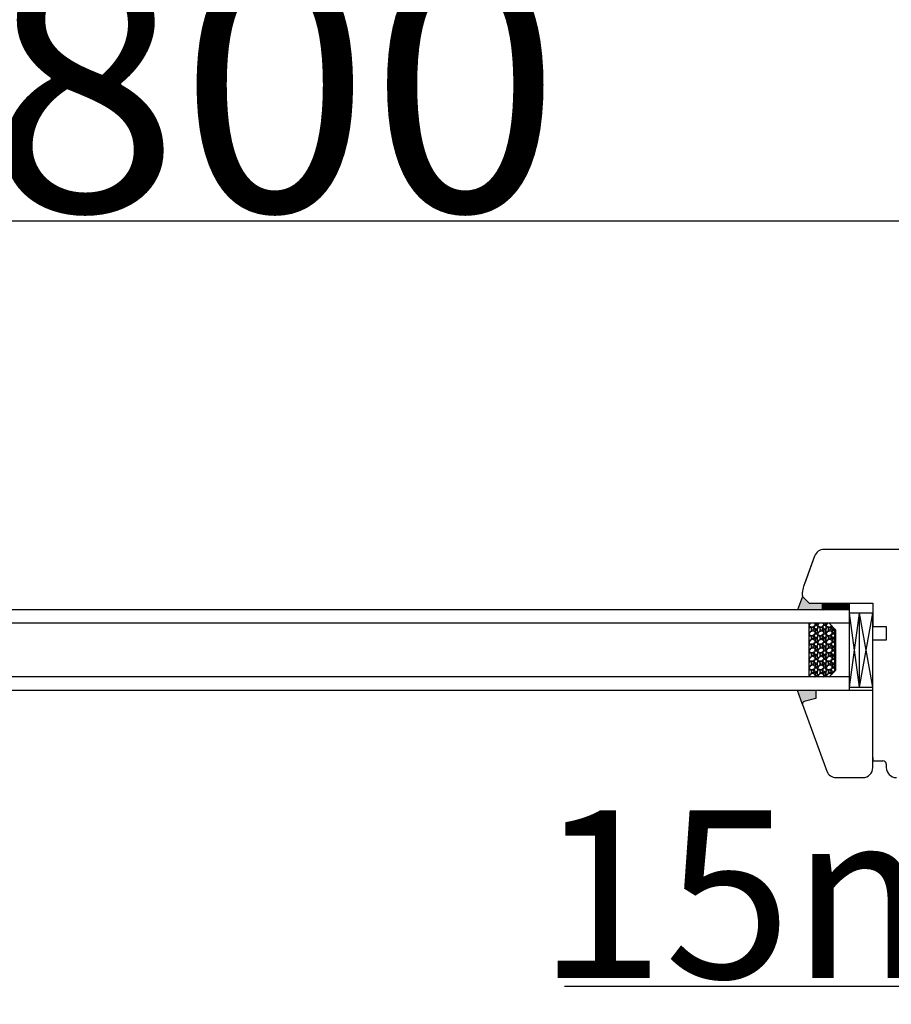
# Model space of a CAD drawing. Units: millimetres. Extents: x 24693 to 162074, y 662 to 22062.
# Drawn here: x 34886 to 35146, y 14029 to 14323 of the extents above; entities that cross this region are included whole.
import ezdxf

# ---------------------------------------------------------------- set-up
doc = ezdxf.new("R2010")
doc.units = ezdxf.units.MM
for name, color, linetype in [('1', 7, 'Continuous'), ('listwa', 5, 'Continuous'), ('P', 7, 'Continuous'), ('skrzydło', 1, 'Continuous')]:
    doc.layers.add(name, color=color, linetype=linetype)
doc.styles.get("Standard").update_dxf_attribs({"font": 'arial.ttf'})
doc.dimstyles.new('główny', dxfattribs={"dimtxt": 10, "dimasz": 3, "dimexe": 1, "dimexo": 5, "dimgap": 2, "dimtad": 1, "dimdec": 1, "dimrnd": 0.05, "dimdsep": 46, "dimtxsty": 'Standard', "dimcen": 1.5, "dimclrd": 5, "dimclre": 5, "dimclrt": 1, "dimadec": 1, "dimazin": 2, "dimtfac": 1, "dimtdec": 1, "dimtofl": 0, "dimtmove": 0, "dimatfit": 3, "dimfxl": 1, "dimtolj": 1, "dimtzin": 0, "dimarcsym": 0})

# ---------------------------------------------------------------- blocks, each defined once
blk = doc.blocks.new('*D113')
at = {"layer": 'Defpoints', "color": 0, "transparency": 16777216}
for p in [(35237.16, 14263.03), (34437.16, 14181.54), (35237.16, 14176.39)]:
    blk.add_point(p, dxfattribs=at)
at = {"layer": 'P', "color": 5, "lineweight": -2, "transparency": 16777216}
for p, q in [((34437.16, 14186.54), (34437.16, 14264.03)), ((35237.16, 14181.39), (35237.16, 14264.03))]:
    blk.add_line(p, q, dxfattribs=at)
at = {"layer": 'P', "color": 5, "linetype": 'Continuous', "lineweight": -2, "transparency": 16777216}
blk.add_line((34440.16, 14263.03), (35234.16, 14263.03), dxfattribs=at)
at = {"layer": 'P', "color": 5, "transparency": 16777216}
for points in [[(34440.16, 14263.53), (34440.16, 14262.53), (34437.16, 14263.03)], [(35234.16, 14263.53), (35234.16, 14262.53), (35237.16, 14263.03)]]:
    blk.add_solid(points, dxfattribs=at)
at = {"layer": 'P', "color": 1, "transparency": 16777216, "insert": (34837.16, 14303.32), "char_height": 75, "attachment_point": 5}
blk.add_mtext('\\A1;W2 = 800', dxfattribs=at)
blk = doc.blocks.new('*D114')
at = {"layer": 'Defpoints', "color": 0, "transparency": 16777216}
for p in [(35237.16, 14398.55), (33637.16, 14180.04), (35237.16, 14177.54)]:
    blk.add_point(p, dxfattribs=at)
at = {"layer": 'P', "color": 5, "lineweight": -2, "transparency": 16777216}
for p, q in [((33637.16, 14185.04), (33637.16, 14399.55)), ((35237.16, 14182.54), (35237.16, 14399.55))]:
    blk.add_line(p, q, dxfattribs=at)
at = {"layer": 'P', "color": 5, "linetype": 'Continuous', "lineweight": -2, "transparency": 16777216}
blk.add_line((33640.16, 14398.55), (35234.16, 14398.55), dxfattribs=at)
at = {"layer": 'P', "color": 5, "transparency": 16777216}
for points in [[(33640.16, 14399.05), (33640.16, 14398.05), (33637.16, 14398.55)], [(35234.16, 14399.05), (35234.16, 14398.05), (35237.16, 14398.55)]]:
    blk.add_solid(points, dxfattribs=at)
at = {"layer": 'P', "color": 1, "transparency": 16777216, "insert": (34437.16, 14438.84), "char_height": 75, "attachment_point": 5}
blk.add_mtext('\\A1;W = 1600', dxfattribs=at)
blk = doc.blocks.new('*D109')
at = {"layer": 'Defpoints', "color": 0, "transparency": 16777216}
for p in [(33622.16, 14527.77), (33622.16, 14214.62), (35252.16, 14214.62)]:
    blk.add_point(p, dxfattribs=at)
at = {"layer": 'P', "color": 5, "lineweight": -2, "transparency": 16777216}
for p, q in [((33622.16, 14219.62), (33622.16, 14528.77)), ((35252.16, 14219.62), (35252.16, 14528.77))]:
    blk.add_line(p, q, dxfattribs=at)
at = {"layer": 'P', "color": 5, "linetype": 'Continuous', "lineweight": -2, "transparency": 16777216}
blk.add_line((35249.16, 14527.77), (33625.16, 14527.77), dxfattribs=at)
at = {"layer": 'P', "color": 5, "transparency": 16777216}
for points in [[(33625.16, 14528.27), (33625.16, 14527.27), (33622.16, 14527.77)], [(35249.16, 14528.27), (35249.16, 14527.27), (35252.16, 14527.77)]]:
    blk.add_solid(points, dxfattribs=at)
at = {"layer": 'P', "color": 1, "transparency": 16777216, "insert": (34437.16, 14567.27), "char_height": 75, "attachment_point": 5}
blk.add_mtext('\\A1;Wm', dxfattribs=at)
blk = doc.blocks.new('*D143')
at = {"layer": 'Defpoints', "color": 0, "transparency": 16777216}
for p in [(35237.16, 14113.54), (35252.16, 14087.46), (35252.16, 14034.74)]:
    blk.add_point(p, dxfattribs=at)
at = {"layer": 'P', "color": 5, "lineweight": -2, "transparency": 16777216}
for p, q in [((35237.16, 14108.54), (35237.16, 14033.74)), ((35252.16, 14082.46), (35252.16, 14033.74))]:
    blk.add_line(p, q, dxfattribs=at)
at = {"layer": 'P', "color": 5, "linetype": 'Continuous', "lineweight": -2, "transparency": 16777216}
for p, q in [((35237.16, 14034.74), (35048.2, 14034.74)), ((35249.16, 14034.74), (35240.16, 14034.74))]:
    blk.add_line(p, q, dxfattribs=at)
at = {"layer": 'P', "color": 5, "transparency": 16777216}
for points in [[(35240.16, 14035.24), (35240.16, 14034.24), (35237.16, 14034.74)], [(35249.16, 14035.24), (35249.16, 14034.24), (35252.16, 14034.74)]]:
    blk.add_solid(points, dxfattribs=at)
at = {"layer": 'P', "color": 1, "transparency": 16777216, "insert": (35141.18, 14062.27), "char_height": 50, "attachment_point": 5}
blk.add_mtext('\\A1;15mm', dxfattribs=at)

msp = doc.modelspace()

# ---------------------------------------------------------------- hatches: boundary and pattern name
at = {"layer": '1'}
h = msp.add_hatch(color=7, dxfattribs=at)
h.dxf.hatch_style = 1
h.paths.add_polyline_path([(35125.16, 14147.04), (35125.16, 14149.04), (35121.16, 14149.04), (35119.16, 14151.04), (35117.7, 14147.04)])
h.paths.add_polyline_path([(35123.16, 14120.65), (35123.16, 14123.04), (35117.66, 14123.04), (35119.2, 14118.8, -0.087489), (35119.16, 14119.04, -0.339454), (35119.68, 14119.71)])

# ---------------------------------------------------------------- linework, layer by layer
at = {"layer": '1', "color": 7}
for p, q in [((35119.16, 14151.04), (35117.7, 14147.04)), ((35125.16, 14147.04), (35125.16, 14149.04)), ((35125.16, 14147.04), (35125.16, 14149.04)), ((35133.16, 14147.04), (34488.19, 14147.04)), ((35133.16, 14123.04), (35133.16, 14147.04)), ((35140.16, 14146.04), (35133.16, 14146.04)), ((35136.16, 14124.04), (35133.16, 14146.04)), ((35133.16, 14124.04), (35136.16, 14146.04)), ((35136.16, 14124.04), (35140.16, 14146.04)), ((35136.16, 14124.04), (35136.16, 14146.04)), ((35140.16, 14124.04), (35136.16, 14146.04)), ((35133.16, 14143.04), (34488.19, 14143.04)), ((35121.16, 14127.04), (35121.16, 14143.04)), ((35129.16, 14141.04), (35127.16, 14143.04)), ((35129.16, 14129.04), (35129.16, 14141.04)), ((35133.16, 14127.04), (34488.19, 14127.04)), ((35127.16, 14127.04), (35129.16, 14129.04)), ((35133.16, 14124.04), (35140.16, 14124.04)), ((35133.16, 14123.04), (34488.19, 14123.04)), ((35119.2, 14118.8), (35117.66, 14123.04))]:
    msp.add_line(p, q, dxfattribs=at)
at = {"layer": '1', "color": 7, "linetype": 'Continuous'}
for p, q in [((35125.16, 14148.63), (35126.75, 14147.04)), ((35125.16, 14148.18), (35126.31, 14147.04)), ((35125.16, 14147.73), (35125.86, 14147.04)), ((35125.16, 14147.28), (35125.41, 14147.04)), ((35125.2, 14149.04), (35127.2, 14147.04)), ((35125.65, 14149.04), (35127.65, 14147.04)), ((35126.1, 14149.04), (35128.1, 14147.04)), ((35126.55, 14149.04), (35128.55, 14147.04)), ((35127, 14149.04), (35129, 14147.04)), ((35127.45, 14149.04), (35129.45, 14147.04)), ((35127.9, 14149.04), (35129.9, 14147.04)), ((35128.35, 14149.04), (35130.35, 14147.04)), ((35128.8, 14149.04), (35130.8, 14147.04)), ((35129.24, 14149.04), (35131.24, 14147.04)), ((35129.69, 14149.04), (35131.69, 14147.04)), ((35130.14, 14149.04), (35132.14, 14147.04)), ((35130.59, 14149.04), (35132.59, 14147.04)), ((35131.04, 14149.04), (35133.04, 14147.04)), ((35131.49, 14149.04), (35133.16, 14147.37)), ((35131.94, 14149.04), (35133.16, 14147.82)), ((35132.39, 14149.04), (35133.16, 14148.26)), ((35132.84, 14149.04), (35133.16, 14148.71)), ((35140.16, 14145.04), (35140.16, 14142.04)), ((35121.2, 14141.91), (35121.16, 14142.02)), ((35121.16, 14141.73), (35121.22, 14141.91)), ((35121.24, 14141.69), (35121.16, 14141.53)), ((35121.68, 14141.94), (35121.2, 14142.14)), ((35121.22, 14143.04), (35121.35, 14142.96)), ((35121.27, 14142.6), (35121.61, 14143.04)), ((35121.64, 14141.86), (35121.28, 14141.76)), ((35121.31, 14142.1), (35121.29, 14142.63)), ((35121.36, 14142.96), (35121.45, 14143.04)), ((35121.89, 14141.5), (35121.66, 14141.84)), ((35122.25, 14141.92), (35121.72, 14141.89)), ((35121.87, 14140.88), (35121.87, 14141.54)), ((35122, 14141.12), (35121.92, 14141.75)), ((35122, 14141.81), (35122.23, 14141.93)), ((35122.15, 14141.89), (35122.3, 14141.89)), ((35122.76, 14142.39), (35122.22, 14141.8)), ((35122.26, 14141.94), (35122.43, 14141.74)), ((35122.48, 14141.68), (35122.56, 14141.17)), ((35122.53, 14140.92), (35122.76, 14141.3)), ((35122.76, 14141.31), (35122.86, 14141)), ((35122.9, 14141.48), (35122.78, 14141.91)), ((35122.79, 14141.92), (35122.92, 14142.35)), ((35122.82, 14143.04), (35122.86, 14142.5)), ((35123.22, 14141.33), (35122.87, 14141.48)), ((35122.92, 14142.95), (35123.22, 14142.67)), ((35122.97, 14143.04), (35122.96, 14142.87)), ((35123, 14142.36), (35123.35, 14142.48)), ((35123.29, 14142.64), (35123.49, 14142.71)), ((35123.31, 14141.35), (35123.67, 14141.51)), ((35123.66, 14142.27), (35123.33, 14142.42)), ((35123.5, 14143.04), (35123.47, 14142.73)), ((35123.78, 14141.69), (35123.5, 14141.16)), ((35123.74, 14141.91), (35123.59, 14142.32)), ((35123.63, 14141.51), (35123.76, 14141.91)), ((35124.22, 14141.94), (35123.74, 14142.14)), ((35123.76, 14143.04), (35123.89, 14142.96)), ((35123.81, 14142.6), (35124.15, 14143.04)), ((35124.18, 14141.86), (35123.82, 14141.76)), ((35123.85, 14142.1), (35123.83, 14142.63)), ((35123.9, 14142.96), (35123.99, 14143.04)), ((35124.43, 14141.51), (35124.2, 14141.84)), ((35124.79, 14141.92), (35124.26, 14141.89)), ((35124.41, 14140.88), (35124.41, 14141.54)), ((35124.54, 14141.12), (35124.46, 14141.75)), ((35124.54, 14141.81), (35124.77, 14141.94)), ((35124.69, 14141.89), (35124.84, 14141.89)), ((35125.29, 14142.39), (35124.76, 14141.8)), ((35124.8, 14141.94), (35124.97, 14141.74)), ((35125.02, 14141.68), (35125.1, 14141.17)), ((35125.07, 14140.92), (35125.3, 14141.3)), ((35125.3, 14141.31), (35125.4, 14141)), ((35125.44, 14141.48), (35125.32, 14141.91)), ((35125.33, 14141.92), (35125.46, 14142.35)), ((35125.36, 14143.04), (35125.4, 14142.5)), ((35125.76, 14141.33), (35125.41, 14141.48)), ((35125.46, 14142.95), (35125.76, 14142.67)), ((35125.51, 14143.04), (35125.5, 14142.87)), ((35125.54, 14142.36), (35125.89, 14142.48)), ((35125.83, 14142.64), (35126.03, 14142.71)), ((35125.85, 14141.35), (35126.21, 14141.51)), ((35126.2, 14142.27), (35125.87, 14142.42)), ((35126.04, 14143.04), (35126.01, 14142.73)), ((35126.32, 14141.69), (35126.04, 14141.15)), ((35126.28, 14141.91), (35126.13, 14142.31)), ((35126.17, 14141.51), (35126.3, 14141.91)), ((35126.76, 14141.94), (35126.28, 14142.14)), ((35126.3, 14143.04), (35126.43, 14142.96)), ((35126.35, 14142.6), (35126.69, 14143.04)), ((35126.72, 14141.86), (35126.36, 14141.76)), ((35126.39, 14142.1), (35126.37, 14142.63)), ((35126.44, 14142.96), (35126.53, 14143.04)), ((35126.97, 14141.51), (35126.74, 14141.84)), ((35127.33, 14141.92), (35126.8, 14141.89)), ((35126.95, 14140.88), (35126.95, 14141.54)), ((35127.08, 14141.12), (35127, 14141.75)), ((35127.08, 14141.81), (35127.31, 14141.94)), ((35127.23, 14141.89), (35127.38, 14141.89)), ((35127.82, 14142.37), (35127.3, 14141.8)), ((35127.34, 14141.94), (35127.51, 14141.74)), ((35127.56, 14141.68), (35127.64, 14141.17)), ((35127.61, 14140.92), (35127.84, 14141.3)), ((35127.84, 14141.31), (35127.94, 14141)), ((35127.99, 14141.48), (35127.86, 14141.91)), ((35127.87, 14141.92), (35127.96, 14142.23)), ((35128.3, 14141.33), (35127.95, 14141.48)), ((35128.39, 14141.35), (35128.71, 14141.49)), ((35128.74, 14141.46), (35128.58, 14141.15)), ((35121.16, 14140.53), (35121.35, 14140.42)), ((35121.2, 14139.37), (35121.16, 14139.48)), ((35121.16, 14139.19), (35121.22, 14139.37)), ((35121.24, 14139.15), (35121.16, 14138.99)), ((35121.68, 14139.4), (35121.2, 14139.6)), ((35121.27, 14140.06), (35121.7, 14140.61)), ((35121.64, 14139.32), (35121.28, 14139.22)), ((35121.31, 14139.56), (35121.29, 14140.09)), ((35121.36, 14140.42), (35121.87, 14140.87)), ((35121.66, 14140.63), (35122.3, 14140.83)), ((35121.89, 14138.96), (35121.66, 14139.29)), ((35122.25, 14139.38), (35121.72, 14139.35)), ((35121.87, 14138.34), (35121.87, 14139)), ((35122, 14138.58), (35121.92, 14139.21)), ((35122.3, 14140.92), (35122, 14141.13)), ((35122, 14139.27), (35122.23, 14139.4)), ((35122.3, 14138.38), (35122, 14138.59)), ((35122.15, 14139.35), (35122.3, 14139.35)), ((35122.75, 14139.85), (35122.22, 14139.26)), ((35122.26, 14139.4), (35122.43, 14139.2)), ((35122.56, 14141.18), (35122.3, 14140.93)), ((35122.56, 14138.64), (35122.3, 14138.39)), ((35122.36, 14140.84), (35122.81, 14140.56)), ((35122.48, 14139.14), (35122.56, 14138.63)), ((35122.53, 14138.38), (35122.76, 14138.76)), ((35122.8, 14140.82), (35122.55, 14140.92)), ((35122.8, 14138.28), (35122.55, 14138.38)), ((35122.76, 14138.77), (35122.86, 14138.46)), ((35122.84, 14140.97), (35122.77, 14140.79)), ((35122.84, 14138.43), (35122.77, 14138.25)), ((35122.9, 14138.94), (35122.78, 14139.37)), ((35122.79, 14139.38), (35122.92, 14139.81)), ((35122.81, 14140.57), (35122.86, 14139.96)), ((35123.22, 14138.79), (35122.87, 14138.94)), ((35122.91, 14140.41), (35123.22, 14140.13)), ((35123.01, 14140.92), (35122.96, 14140.33)), ((35123.01, 14138.38), (35122.96, 14137.79)), ((35123, 14139.82), (35123.35, 14139.94)), ((35123.29, 14141.2), (35123.04, 14140.98)), ((35123.29, 14138.66), (35123.04, 14138.44)), ((35123.23, 14141.19), (35123.36, 14141.16)), ((35123.23, 14138.65), (35123.36, 14138.62)), ((35123.29, 14140.1), (35123.49, 14140.17)), ((35123.31, 14138.81), (35123.67, 14138.97)), ((35123.66, 14139.73), (35123.33, 14139.88)), ((35123.39, 14141.16), (35123.52, 14140.65)), ((35123.39, 14138.62), (35123.52, 14138.11)), ((35123.52, 14140.67), (35123.47, 14140.19)), ((35123.78, 14139.15), (35123.5, 14138.62)), ((35123.55, 14141.22), (35123.6, 14140.59)), ((35123.55, 14141.22), (35123.6, 14140.59)), ((35123.55, 14138.68), (35123.6, 14138.05)), ((35123.55, 14138.68), (35123.6, 14138.05)), ((35123.59, 14140.6), (35123.89, 14140.42)), ((35123.74, 14139.37), (35123.59, 14139.78)), ((35123.63, 14138.97), (35123.76, 14139.37)), ((35124.22, 14139.4), (35123.74, 14139.6)), ((35123.81, 14140.06), (35124.24, 14140.61)), ((35124.18, 14139.32), (35123.82, 14139.22)), ((35123.85, 14139.56), (35123.83, 14140.09)), ((35123.9, 14140.42), (35124.41, 14140.87)), ((35124.2, 14140.63), (35124.84, 14140.83)), ((35124.43, 14138.96), (35124.2, 14139.3)), ((35124.79, 14139.38), (35124.26, 14139.35)), ((35124.41, 14138.34), (35124.41, 14139)), ((35124.54, 14138.58), (35124.46, 14139.21)), ((35124.84, 14140.92), (35124.54, 14141.13)), ((35124.54, 14139.27), (35124.77, 14139.4)), ((35124.84, 14138.38), (35124.54, 14138.59)), ((35124.69, 14139.35), (35124.84, 14139.35)), ((35125.29, 14139.85), (35124.76, 14139.26)), ((35124.8, 14139.4), (35124.97, 14139.2)), ((35125.1, 14141.18), (35124.84, 14140.93)), ((35125.1, 14138.64), (35124.84, 14138.39)), ((35124.9, 14140.84), (35125.35, 14140.56)), ((35125.02, 14139.14), (35125.1, 14138.63)), ((35125.07, 14138.38), (35125.3, 14138.76)), ((35125.34, 14140.82), (35125.09, 14140.92)), ((35125.34, 14138.28), (35125.09, 14138.38)), ((35125.3, 14138.77), (35125.4, 14138.46)), ((35125.38, 14140.97), (35125.31, 14140.79)), ((35125.38, 14138.43), (35125.31, 14138.25)), ((35125.44, 14138.94), (35125.32, 14139.37)), ((35125.33, 14139.38), (35125.46, 14139.81)), ((35125.35, 14140.57), (35125.4, 14139.96)), ((35125.76, 14138.79), (35125.41, 14138.94)), ((35125.46, 14140.41), (35125.76, 14140.13)), ((35125.55, 14140.91), (35125.5, 14140.33)), ((35125.55, 14138.37), (35125.5, 14137.79)), ((35125.54, 14139.82), (35125.89, 14139.94)), ((35125.83, 14141.2), (35125.58, 14140.98)), ((35125.83, 14138.67), (35125.58, 14138.44)), ((35125.77, 14141.19), (35125.9, 14141.16)), ((35125.77, 14138.65), (35125.9, 14138.62)), ((35125.83, 14140.1), (35126.03, 14140.17)), ((35125.85, 14138.81), (35126.21, 14138.97)), ((35126.2, 14139.73), (35125.87, 14139.88)), ((35125.93, 14141.16), (35126.06, 14140.65)), ((35125.93, 14138.62), (35126.06, 14138.11)), ((35126.06, 14140.68), (35126.01, 14140.19)), ((35126.32, 14139.15), (35126.04, 14138.61)), ((35126.09, 14141.23), (35126.14, 14140.59)), ((35126.09, 14141.23), (35126.14, 14140.59)), ((35126.09, 14138.69), (35126.14, 14138.05)), ((35126.09, 14138.69), (35126.14, 14138.05)), ((35126.13, 14140.6), (35126.43, 14140.42)), ((35126.28, 14139.37), (35126.13, 14139.78)), ((35126.17, 14138.97), (35126.3, 14139.37)), ((35126.76, 14139.4), (35126.28, 14139.6)), ((35126.35, 14140.06), (35126.78, 14140.61)), ((35126.72, 14139.32), (35126.36, 14139.22)), ((35126.39, 14139.56), (35126.37, 14140.09)), ((35126.44, 14140.42), (35126.95, 14140.87)), ((35126.74, 14140.63), (35127.38, 14140.83)), ((35126.97, 14138.97), (35126.74, 14139.3)), ((35127.33, 14139.38), (35126.8, 14139.35)), ((35126.95, 14138.34), (35126.95, 14139)), ((35127.08, 14138.58), (35127, 14139.21)), ((35127.38, 14140.92), (35127.08, 14141.13)), ((35127.08, 14139.27), (35127.31, 14139.4)), ((35127.38, 14138.38), (35127.08, 14138.59)), ((35127.23, 14139.35), (35127.38, 14139.35)), ((35127.83, 14139.85), (35127.3, 14139.26)), ((35127.34, 14139.4), (35127.51, 14139.2)), ((35127.64, 14141.18), (35127.38, 14140.93)), ((35127.64, 14138.64), (35127.38, 14138.39)), ((35127.44, 14140.84), (35127.89, 14140.56)), ((35127.56, 14139.14), (35127.64, 14138.63)), ((35127.61, 14138.38), (35127.84, 14138.76)), ((35127.88, 14140.82), (35127.63, 14140.92)), ((35127.88, 14138.28), (35127.63, 14138.38)), ((35127.84, 14138.77), (35127.94, 14138.46)), ((35127.92, 14140.97), (35127.85, 14140.79)), ((35127.92, 14138.43), (35127.85, 14138.25)), ((35127.99, 14138.94), (35127.86, 14139.37)), ((35127.87, 14139.38), (35128, 14139.81)), ((35127.89, 14140.57), (35127.94, 14139.96)), ((35128.3, 14138.79), (35127.95, 14138.94)), ((35128, 14140.41), (35128.3, 14140.13)), ((35128.09, 14140.91), (35128.04, 14140.33)), ((35128.09, 14138.37), (35128.04, 14137.79)), ((35128.08, 14139.82), (35128.43, 14139.94)), ((35128.37, 14141.21), (35128.12, 14140.98)), ((35128.37, 14138.67), (35128.12, 14138.44)), ((35128.31, 14141.19), (35128.44, 14141.16)), ((35128.31, 14138.65), (35128.44, 14138.62)), ((35128.37, 14140.1), (35128.57, 14140.17)), ((35128.39, 14138.81), (35128.75, 14138.97)), ((35128.74, 14139.73), (35128.41, 14139.88)), ((35128.47, 14141.16), (35128.6, 14140.65)), ((35128.47, 14138.62), (35128.6, 14138.11)), ((35128.6, 14140.68), (35128.55, 14140.19)), ((35128.86, 14139.15), (35128.58, 14138.61)), ((35128.63, 14141.23), (35128.68, 14140.59)), ((35128.63, 14141.23), (35128.68, 14140.59)), ((35128.63, 14138.69), (35128.68, 14138.05)), ((35128.63, 14138.69), (35128.68, 14138.05)), ((35128.67, 14140.6), (35128.97, 14140.42)), ((35128.82, 14139.37), (35128.67, 14139.77)), ((35128.71, 14138.97), (35128.84, 14139.37)), ((35129.16, 14139.46), (35128.82, 14139.6)), ((35128.89, 14140.05), (35129.16, 14140.41)), ((35129.16, 14139.3), (35128.9, 14139.22)), ((35128.93, 14139.56), (35128.91, 14140.09)), ((35128.98, 14140.42), (35129.16, 14140.58)), ((35121.16, 14137.99), (35121.35, 14137.88)), ((35121.2, 14136.83), (35121.16, 14136.94)), ((35121.16, 14136.65), (35121.22, 14136.83)), ((35121.24, 14136.61), (35121.16, 14136.45)), ((35121.16, 14135.45), (35121.35, 14135.34)), ((35121.68, 14136.86), (35121.2, 14137.06)), ((35121.27, 14137.52), (35121.7, 14138.07)), ((35121.27, 14134.98), (35121.7, 14135.53)), ((35121.64, 14136.78), (35121.28, 14136.68)), ((35121.31, 14137.02), (35121.29, 14137.55)), ((35121.36, 14137.88), (35121.87, 14138.33)), ((35121.36, 14135.34), (35121.87, 14135.79)), ((35121.66, 14138.09), (35122.3, 14138.29)), ((35121.89, 14136.42), (35121.66, 14136.75)), ((35121.66, 14135.55), (35122.3, 14135.75)), ((35122.25, 14136.84), (35121.72, 14136.81)), ((35121.87, 14135.8), (35121.87, 14136.46)), ((35122, 14136.04), (35121.92, 14136.67)), ((35122, 14136.73), (35122.23, 14136.86)), ((35122.3, 14135.84), (35122, 14136.05)), ((35122.15, 14136.81), (35122.3, 14136.81)), ((35122.75, 14137.31), (35122.22, 14136.72)), ((35122.26, 14136.86), (35122.43, 14136.66)), ((35122.56, 14136.1), (35122.3, 14135.85)), ((35122.36, 14138.3), (35122.81, 14138.02)), ((35122.36, 14135.76), (35122.81, 14135.48)), ((35122.48, 14136.6), (35122.56, 14136.09)), ((35122.53, 14135.84), (35122.76, 14136.22)), ((35122.8, 14135.74), (35122.55, 14135.84)), ((35122.76, 14136.23), (35122.86, 14135.92)), ((35122.84, 14135.89), (35122.77, 14135.71)), ((35122.9, 14136.4), (35122.78, 14136.83)), ((35122.79, 14136.84), (35122.92, 14137.27)), ((35122.81, 14138.03), (35122.86, 14137.42)), ((35122.81, 14135.49), (35122.86, 14134.88)), ((35123.22, 14136.25), (35122.87, 14136.4)), ((35122.91, 14137.87), (35123.22, 14137.59)), ((35123.01, 14135.84), (35122.96, 14135.25)), ((35123, 14137.28), (35123.35, 14137.4)), ((35123.29, 14136.13), (35123.04, 14135.9)), ((35123.23, 14136.11), (35123.36, 14136.08)), ((35123.29, 14137.56), (35123.49, 14137.63)), ((35123.31, 14136.27), (35123.67, 14136.43)), ((35123.66, 14137.19), (35123.33, 14137.34)), ((35123.39, 14136.08), (35123.52, 14135.57)), ((35123.52, 14138.13), (35123.47, 14137.65)), ((35123.52, 14135.59), (35123.47, 14135.11)), ((35123.78, 14136.61), (35123.5, 14136.07)), ((35123.55, 14136.14), (35123.6, 14135.51)), ((35123.55, 14136.14), (35123.6, 14135.51)), ((35123.59, 14138.06), (35123.89, 14137.88)), ((35123.74, 14136.83), (35123.59, 14137.24)), ((35123.59, 14135.52), (35123.89, 14135.34)), ((35123.63, 14136.43), (35123.76, 14136.83)), ((35124.22, 14136.86), (35123.74, 14137.06)), ((35123.81, 14137.52), (35124.24, 14138.07)), ((35123.81, 14134.98), (35124.24, 14135.53)), ((35124.18, 14136.78), (35123.82, 14136.68)), ((35123.85, 14137.02), (35123.83, 14137.55)), ((35123.9, 14137.88), (35124.41, 14138.33)), ((35123.9, 14135.34), (35124.41, 14135.79)), ((35124.2, 14138.09), (35124.84, 14138.29)), ((35124.43, 14136.42), (35124.2, 14136.76)), ((35124.2, 14135.55), (35124.84, 14135.75)), ((35124.79, 14136.84), (35124.26, 14136.81)), ((35124.41, 14135.8), (35124.41, 14136.46)), ((35124.54, 14136.04), (35124.46, 14136.67)), ((35124.54, 14136.73), (35124.77, 14136.86)), ((35124.84, 14135.84), (35124.54, 14136.05)), ((35124.69, 14136.81), (35124.84, 14136.81)), ((35125.29, 14137.31), (35124.76, 14136.72)), ((35124.8, 14136.86), (35124.97, 14136.66)), ((35125.1, 14136.1), (35124.84, 14135.85)), ((35124.9, 14138.3), (35125.35, 14138.02)), ((35124.9, 14135.76), (35125.35, 14135.48)), ((35125.02, 14136.6), (35125.1, 14136.09)), ((35125.07, 14135.84), (35125.3, 14136.22)), ((35125.34, 14135.74), (35125.09, 14135.84)), ((35125.3, 14136.23), (35125.4, 14135.92)), ((35125.38, 14135.89), (35125.31, 14135.71)), ((35125.44, 14136.4), (35125.32, 14136.83)), ((35125.33, 14136.84), (35125.46, 14137.27)), ((35125.35, 14138.03), (35125.4, 14137.42)), ((35125.35, 14135.49), (35125.4, 14134.88)), ((35125.76, 14136.25), (35125.41, 14136.4)), ((35125.45, 14137.87), (35125.76, 14137.59)), ((35125.55, 14135.83), (35125.5, 14135.25)), ((35125.54, 14137.28), (35125.89, 14137.4)), ((35125.83, 14136.13), (35125.58, 14135.9)), ((35125.77, 14136.11), (35125.9, 14136.08)), ((35125.83, 14137.56), (35126.03, 14137.63)), ((35125.85, 14136.27), (35126.21, 14136.43)), ((35126.2, 14137.19), (35125.87, 14137.34)), ((35125.93, 14136.08), (35126.06, 14135.57)), ((35126.06, 14138.14), (35126.01, 14137.65)), ((35126.06, 14135.6), (35126.01, 14135.11)), ((35126.32, 14136.61), (35126.04, 14136.07)), ((35126.09, 14136.15), (35126.14, 14135.51)), ((35126.09, 14136.15), (35126.14, 14135.51)), ((35126.13, 14138.06), (35126.43, 14137.88)), ((35126.28, 14136.83), (35126.13, 14137.24)), ((35126.13, 14135.52), (35126.43, 14135.34)), ((35126.17, 14136.43), (35126.3, 14136.83)), ((35126.76, 14136.86), (35126.28, 14137.06)), ((35126.35, 14137.51), (35126.78, 14138.07)), ((35126.35, 14134.97), (35126.78, 14135.53)), ((35126.72, 14136.78), (35126.36, 14136.68)), ((35126.39, 14137.02), (35126.37, 14137.55)), ((35126.44, 14137.88), (35126.95, 14138.33)), ((35126.44, 14135.34), (35126.95, 14135.79)), ((35126.74, 14138.09), (35127.38, 14138.29)), ((35126.97, 14136.43), (35126.74, 14136.76)), ((35126.74, 14135.55), (35127.38, 14135.75)), ((35127.33, 14136.84), (35126.8, 14136.81)), ((35126.95, 14135.8), (35126.95, 14136.46)), ((35127.08, 14136.04), (35127, 14136.67)), ((35127.08, 14136.73), (35127.31, 14136.86)), ((35127.38, 14135.84), (35127.08, 14136.05)), ((35127.23, 14136.81), (35127.38, 14136.81)), ((35127.83, 14137.3), (35127.3, 14136.72)), ((35127.34, 14136.86), (35127.51, 14136.66)), ((35127.64, 14136.1), (35127.38, 14135.85)), ((35127.44, 14138.3), (35127.89, 14138.02)), ((35127.44, 14135.76), (35127.89, 14135.48)), ((35127.56, 14136.6), (35127.64, 14136.09)), ((35127.61, 14135.84), (35127.84, 14136.22)), ((35127.88, 14135.74), (35127.63, 14135.84)), ((35127.84, 14136.23), (35127.94, 14135.92)), ((35127.92, 14135.89), (35127.85, 14135.71)), ((35127.99, 14136.4), (35127.86, 14136.83)), ((35127.87, 14136.84), (35128, 14137.27)), ((35127.89, 14138.03), (35127.94, 14137.42)), ((35127.89, 14135.49), (35127.94, 14134.88)), ((35128.3, 14136.25), (35127.95, 14136.4)), ((35127.99, 14137.87), (35128.3, 14137.59)), ((35128.09, 14135.83), (35128.04, 14135.25)), ((35128.08, 14137.28), (35128.43, 14137.4)), ((35128.37, 14136.13), (35128.12, 14135.9)), ((35128.31, 14136.11), (35128.44, 14136.08)), ((35128.37, 14137.56), (35128.57, 14137.63)), ((35128.39, 14136.27), (35128.75, 14136.43)), ((35128.74, 14137.19), (35128.41, 14137.34)), ((35128.47, 14136.08), (35128.6, 14135.57)), ((35128.6, 14138.14), (35128.55, 14137.65)), ((35128.6, 14135.6), (35128.55, 14135.11)), ((35128.86, 14136.61), (35128.58, 14136.07)), ((35128.63, 14136.15), (35128.68, 14135.51)), ((35128.63, 14136.15), (35128.68, 14135.51)), ((35128.67, 14138.06), (35128.97, 14137.88)), ((35128.82, 14136.83), (35128.67, 14137.23)), ((35128.67, 14135.52), (35128.97, 14135.34)), ((35128.71, 14136.43), (35128.84, 14136.83)), ((35129.16, 14136.92), (35128.82, 14137.06)), ((35128.89, 14137.51), (35129.16, 14137.87)), ((35129.16, 14136.76), (35128.9, 14136.68)), ((35128.93, 14137.02), (35128.91, 14137.55)), ((35128.98, 14137.88), (35129.16, 14138.04)), ((35128.98, 14135.34), (35129.16, 14135.5)), ((35140.16, 14137.04), (35140.16, 14138.04)), ((35140.16, 14132.04), (35140.16, 14137.04)), ((35121.2, 14134.29), (35121.16, 14134.4)), ((35121.16, 14134.11), (35121.22, 14134.29)), ((35121.24, 14134.07), (35121.16, 14133.91)), ((35121.16, 14132.91), (35121.35, 14132.8)), ((35121.68, 14134.32), (35121.2, 14134.52)), ((35121.27, 14132.44), (35121.7, 14132.99)), ((35121.64, 14134.24), (35121.28, 14134.14)), ((35121.31, 14134.48), (35121.29, 14135.01)), ((35121.36, 14132.8), (35121.87, 14133.25)), ((35121.89, 14133.88), (35121.66, 14134.21)), ((35121.66, 14133.01), (35122.3, 14133.21)), ((35122.25, 14134.3), (35121.72, 14134.27)), ((35121.87, 14133.26), (35121.87, 14133.92)), ((35122, 14133.5), (35121.92, 14134.13)), ((35122, 14134.19), (35122.23, 14134.32)), ((35122.3, 14133.3), (35122, 14133.51)), ((35122.15, 14134.27), (35122.3, 14134.27)), ((35122.75, 14134.77), (35122.22, 14134.18)), ((35122.26, 14134.32), (35122.43, 14134.12)), ((35122.56, 14133.56), (35122.3, 14133.31)), ((35122.36, 14133.22), (35122.81, 14132.94)), ((35122.48, 14134.06), (35122.56, 14133.55)), ((35122.53, 14133.3), (35122.76, 14133.68)), ((35122.8, 14133.2), (35122.55, 14133.3)), ((35122.76, 14133.69), (35122.86, 14133.38)), ((35122.84, 14133.35), (35122.77, 14133.17)), ((35122.9, 14133.86), (35122.78, 14134.29)), ((35122.79, 14134.3), (35122.92, 14134.73)), ((35122.81, 14132.95), (35122.86, 14132.34)), ((35123.22, 14133.71), (35122.87, 14133.86)), ((35122.91, 14135.33), (35123.22, 14135.05)), ((35122.91, 14132.79), (35123.22, 14132.51)), ((35123.01, 14133.3), (35122.96, 14132.71)), ((35123, 14134.74), (35123.35, 14134.86)), ((35123.29, 14133.59), (35123.04, 14133.36)), ((35123.23, 14133.57), (35123.36, 14133.54)), ((35123.29, 14135.02), (35123.49, 14135.09)), ((35123.29, 14132.48), (35123.5, 14132.55)), ((35123.31, 14133.73), (35123.67, 14133.89)), ((35123.66, 14134.65), (35123.33, 14134.8)), ((35123.39, 14133.54), (35123.52, 14133.03)), ((35123.52, 14133.05), (35123.47, 14132.57)), ((35123.78, 14134.07), (35123.5, 14133.53)), ((35123.55, 14133.6), (35123.6, 14132.97)), ((35123.55, 14133.6), (35123.6, 14132.97)), ((35123.74, 14134.29), (35123.59, 14134.7)), ((35123.59, 14132.98), (35123.89, 14132.8)), ((35123.63, 14133.89), (35123.76, 14134.29)), ((35124.22, 14134.32), (35123.74, 14134.52)), ((35123.81, 14132.43), (35124.24, 14132.99)), ((35124.18, 14134.24), (35123.82, 14134.14)), ((35123.85, 14134.48), (35123.83, 14135.01)), ((35123.9, 14132.8), (35124.41, 14133.25)), ((35124.43, 14133.88), (35124.2, 14134.21)), ((35124.2, 14133.01), (35124.84, 14133.21)), ((35124.79, 14134.3), (35124.26, 14134.27)), ((35124.41, 14133.26), (35124.41, 14133.92)), ((35124.54, 14133.5), (35124.46, 14134.13)), ((35124.54, 14134.19), (35124.77, 14134.32)), ((35124.84, 14133.3), (35124.54, 14133.51)), ((35124.69, 14134.27), (35124.84, 14134.27)), ((35125.29, 14134.76), (35124.76, 14134.18)), ((35124.8, 14134.32), (35124.97, 14134.12)), ((35125.1, 14133.56), (35124.84, 14133.31)), ((35124.9, 14133.22), (35125.35, 14132.94)), ((35125.02, 14134.06), (35125.1, 14133.55)), ((35125.07, 14133.3), (35125.3, 14133.68)), ((35125.34, 14133.2), (35125.09, 14133.3)), ((35125.3, 14133.69), (35125.4, 14133.38)), ((35125.38, 14133.35), (35125.31, 14133.17)), ((35125.44, 14133.86), (35125.32, 14134.29)), ((35125.33, 14134.3), (35125.46, 14134.73)), ((35125.35, 14132.95), (35125.4, 14132.34)), ((35125.76, 14133.71), (35125.41, 14133.86)), ((35125.45, 14135.33), (35125.76, 14135.05)), ((35125.45, 14132.79), (35125.76, 14132.51)), ((35125.55, 14133.29), (35125.5, 14132.71)), ((35125.54, 14134.74), (35125.89, 14134.86)), ((35125.83, 14133.59), (35125.58, 14133.36)), ((35125.77, 14133.57), (35125.9, 14133.54)), ((35125.83, 14135.02), (35126.03, 14135.09)), ((35125.83, 14132.48), (35126.04, 14132.55)), ((35125.85, 14133.73), (35126.21, 14133.89)), ((35126.2, 14134.65), (35125.87, 14134.8)), ((35125.93, 14133.54), (35126.06, 14133.03)), ((35126.06, 14133.06), (35126.01, 14132.57)), ((35126.32, 14134.07), (35126.04, 14133.53)), ((35126.09, 14133.61), (35126.14, 14132.97)), ((35126.09, 14133.61), (35126.14, 14132.97)), ((35126.28, 14134.29), (35126.13, 14134.7)), ((35126.13, 14132.98), (35126.43, 14132.8)), ((35126.17, 14133.89), (35126.3, 14134.29)), ((35126.76, 14134.32), (35126.28, 14134.52)), ((35126.35, 14132.43), (35126.78, 14132.99)), ((35126.72, 14134.24), (35126.36, 14134.14)), ((35126.39, 14134.48), (35126.37, 14135.01)), ((35126.44, 14132.8), (35126.95, 14133.25)), ((35126.97, 14133.88), (35126.74, 14134.22)), ((35126.74, 14133.01), (35127.38, 14133.21)), ((35127.33, 14134.3), (35126.8, 14134.27)), ((35126.95, 14133.26), (35126.95, 14133.92)), ((35127.08, 14133.5), (35127, 14134.13)), ((35127.08, 14134.19), (35127.31, 14134.32)), ((35127.38, 14133.3), (35127.08, 14133.51)), ((35127.23, 14134.27), (35127.38, 14134.27)), ((35127.83, 14134.76), (35127.3, 14134.18)), ((35127.34, 14134.32), (35127.51, 14134.12)), ((35127.64, 14133.56), (35127.38, 14133.31)), ((35127.44, 14133.22), (35127.89, 14132.94)), ((35127.56, 14134.06), (35127.64, 14133.55)), ((35127.61, 14133.3), (35127.84, 14133.68)), ((35127.88, 14133.2), (35127.63, 14133.3)), ((35127.84, 14133.69), (35127.94, 14133.38)), ((35127.92, 14133.35), (35127.85, 14133.17)), ((35127.99, 14133.86), (35127.86, 14134.29)), ((35127.87, 14134.3), (35128, 14134.73)), ((35127.89, 14132.95), (35127.94, 14132.34)), ((35128.3, 14133.71), (35127.95, 14133.86)), ((35127.99, 14135.33), (35128.3, 14135.05)), ((35127.99, 14132.79), (35128.3, 14132.51)), ((35128.09, 14133.29), (35128.04, 14132.71)), ((35128.08, 14134.74), (35128.43, 14134.86)), ((35128.37, 14133.59), (35128.12, 14133.36)), ((35128.31, 14133.57), (35128.44, 14133.54)), ((35128.37, 14135.02), (35128.58, 14135.09)), ((35128.37, 14132.48), (35128.58, 14132.55)), ((35128.39, 14133.73), (35128.75, 14133.89)), ((35128.74, 14134.65), (35128.41, 14134.8)), ((35128.47, 14133.54), (35128.6, 14133.03)), ((35128.6, 14133.06), (35128.55, 14132.57)), ((35128.86, 14134.07), (35128.58, 14133.53)), ((35128.63, 14133.61), (35128.68, 14132.97)), ((35128.63, 14133.61), (35128.68, 14132.97)), ((35128.82, 14134.29), (35128.67, 14134.7)), ((35128.67, 14132.98), (35128.97, 14132.8)), ((35128.71, 14133.89), (35128.84, 14134.29)), ((35129.16, 14134.38), (35128.82, 14134.52)), ((35128.88, 14134.97), (35129.16, 14135.33)), ((35128.88, 14132.43), (35129.16, 14132.79)), ((35129.16, 14134.22), (35128.9, 14134.14)), ((35128.93, 14134.48), (35128.91, 14135.01)), ((35128.98, 14132.8), (35129.16, 14132.96)), ((35121.2, 14131.75), (35121.16, 14131.86)), ((35121.16, 14131.57), (35121.22, 14131.75)), ((35121.24, 14131.53), (35121.16, 14131.37)), ((35121.16, 14130.37), (35121.35, 14130.26)), ((35121.68, 14131.78), (35121.2, 14131.98)), ((35121.27, 14129.89), (35121.7, 14130.45)), ((35121.64, 14131.7), (35121.28, 14131.6)), ((35121.31, 14131.94), (35121.29, 14132.47)), ((35121.31, 14129.4), (35121.29, 14129.93)), ((35121.36, 14130.26), (35121.87, 14130.71)), ((35121.89, 14131.34), (35121.66, 14131.67)), ((35121.66, 14130.47), (35122.3, 14130.67)), ((35122.25, 14131.76), (35121.72, 14131.73)), ((35121.87, 14130.72), (35121.87, 14131.38)), ((35122, 14130.96), (35121.92, 14131.59)), ((35122, 14131.65), (35122.23, 14131.78)), ((35122.3, 14130.76), (35122, 14130.97)), ((35122.15, 14131.73), (35122.3, 14131.73)), ((35122.75, 14132.23), (35122.22, 14131.64)), ((35122.75, 14129.68), (35122.22, 14129.1)), ((35122.26, 14131.78), (35122.43, 14131.58)), ((35122.56, 14131.02), (35122.3, 14130.77)), ((35122.36, 14130.68), (35122.81, 14130.4)), ((35122.48, 14131.52), (35122.56, 14131.01)), ((35122.53, 14130.76), (35122.76, 14131.14)), ((35122.8, 14130.66), (35122.55, 14130.76)), ((35122.76, 14131.15), (35122.86, 14130.84)), ((35122.84, 14130.81), (35122.77, 14130.63)), ((35122.9, 14131.32), (35122.78, 14131.75)), ((35122.79, 14131.76), (35122.92, 14132.19)), ((35122.79, 14129.22), (35122.92, 14129.65)), ((35122.81, 14130.41), (35122.86, 14129.8)), ((35123.22, 14131.17), (35122.87, 14131.32)), ((35122.91, 14130.25), (35123.22, 14129.97)), ((35123.01, 14130.76), (35122.96, 14130.17)), ((35123, 14132.2), (35123.35, 14132.32)), ((35123, 14129.66), (35123.35, 14129.78)), ((35123.29, 14131.05), (35123.04, 14130.82)), ((35123.23, 14131.03), (35123.36, 14131)), ((35123.29, 14129.94), (35123.5, 14130.02)), ((35123.31, 14131.19), (35123.67, 14131.35)), ((35123.66, 14132.11), (35123.33, 14132.26)), ((35123.66, 14129.57), (35123.33, 14129.72)), ((35123.39, 14131), (35123.52, 14130.49)), ((35123.52, 14130.51), (35123.47, 14130.03)), ((35123.78, 14131.53), (35123.5, 14130.99)), ((35123.55, 14131.06), (35123.6, 14130.43)), ((35123.55, 14131.06), (35123.6, 14130.43)), ((35123.74, 14131.75), (35123.59, 14132.16)), ((35123.59, 14130.44), (35123.89, 14130.26)), ((35123.74, 14129.21), (35123.59, 14129.62)), ((35123.63, 14131.35), (35123.76, 14131.75)), ((35124.22, 14131.78), (35123.74, 14131.98)), ((35123.81, 14129.89), (35124.24, 14130.45)), ((35124.18, 14131.7), (35123.82, 14131.6)), ((35123.85, 14131.94), (35123.83, 14132.47)), ((35123.85, 14129.4), (35123.83, 14129.93)), ((35123.9, 14130.26), (35124.41, 14130.71)), ((35124.43, 14131.34), (35124.2, 14131.67)), ((35124.2, 14130.47), (35124.84, 14130.67)), ((35124.79, 14131.76), (35124.26, 14131.73)), ((35124.41, 14130.72), (35124.41, 14131.38)), ((35124.54, 14130.96), (35124.46, 14131.59)), ((35124.54, 14131.65), (35124.77, 14131.78)), ((35124.84, 14130.76), (35124.54, 14130.97)), ((35124.69, 14131.73), (35124.84, 14131.73)), ((35125.29, 14132.22), (35124.76, 14131.64)), ((35125.29, 14129.68), (35124.76, 14129.1)), ((35124.8, 14131.78), (35124.97, 14131.58)), ((35125.1, 14131.02), (35124.84, 14130.77)), ((35124.9, 14130.68), (35125.35, 14130.4)), ((35125.02, 14131.52), (35125.1, 14131.01)), ((35125.07, 14130.76), (35125.3, 14131.14)), ((35125.34, 14130.66), (35125.09, 14130.76)), ((35125.3, 14131.15), (35125.4, 14130.84)), ((35125.38, 14130.81), (35125.31, 14130.63)), ((35125.44, 14131.32), (35125.32, 14131.75)), ((35125.33, 14131.76), (35125.46, 14132.19)), ((35125.33, 14129.22), (35125.46, 14129.65)), ((35125.35, 14130.41), (35125.4, 14129.8)), ((35125.76, 14131.17), (35125.41, 14131.32)), ((35125.45, 14130.25), (35125.76, 14129.97)), ((35125.55, 14130.75), (35125.5, 14130.17)), ((35125.54, 14132.2), (35125.89, 14132.32)), ((35125.54, 14129.66), (35125.89, 14129.78)), ((35125.83, 14131.05), (35125.58, 14130.82)), ((35125.77, 14131.03), (35125.9, 14131)), ((35125.83, 14129.94), (35126.04, 14130.02)), ((35125.85, 14131.19), (35126.21, 14131.35)), ((35126.2, 14132.11), (35125.87, 14132.26)), ((35126.2, 14129.57), (35125.87, 14129.72)), ((35125.93, 14131), (35126.06, 14130.49)), ((35126.06, 14130.52), (35126.01, 14130.03)), ((35126.32, 14131.53), (35126.04, 14130.99)), ((35126.09, 14131.07), (35126.14, 14130.43)), ((35126.09, 14131.07), (35126.14, 14130.43)), ((35126.28, 14131.75), (35126.13, 14132.16)), ((35126.13, 14130.44), (35126.43, 14130.26)), ((35126.28, 14129.21), (35126.13, 14129.62)), ((35126.17, 14131.35), (35126.3, 14131.75)), ((35126.76, 14131.78), (35126.28, 14131.98)), ((35126.34, 14129.89), (35126.78, 14130.45)), ((35126.72, 14131.7), (35126.36, 14131.6)), ((35126.39, 14131.94), (35126.37, 14132.47)), ((35126.39, 14129.4), (35126.37, 14129.93)), ((35126.44, 14130.26), (35126.95, 14130.71)), ((35126.97, 14131.34), (35126.74, 14131.67)), ((35126.74, 14130.47), (35127.38, 14130.67)), ((35127.33, 14131.76), (35126.8, 14131.73)), ((35126.95, 14130.72), (35126.95, 14131.38)), ((35127.08, 14130.96), (35127, 14131.59)), ((35127.38, 14130.76), (35127.08, 14130.97)), ((35127.09, 14131.65), (35127.31, 14131.78)), ((35127.23, 14131.73), (35127.38, 14131.73)), ((35127.83, 14132.22), (35127.3, 14131.64)), ((35127.83, 14129.68), (35127.3, 14129.1)), ((35127.34, 14131.78), (35127.51, 14131.58)), ((35127.64, 14131.02), (35127.38, 14130.77)), ((35127.44, 14130.68), (35127.89, 14130.4)), ((35127.56, 14131.52), (35127.64, 14131.01)), ((35127.61, 14130.76), (35127.84, 14131.14)), ((35127.88, 14130.66), (35127.63, 14130.76)), ((35127.84, 14131.15), (35127.94, 14130.84)), ((35127.92, 14130.81), (35127.85, 14130.63)), ((35127.99, 14131.32), (35127.86, 14131.75)), ((35127.87, 14131.76), (35128, 14132.19)), ((35127.87, 14129.22), (35128, 14129.65)), ((35127.89, 14130.41), (35127.94, 14129.8)), ((35128.3, 14131.17), (35127.95, 14131.32)), ((35127.99, 14130.25), (35128.3, 14129.97)), ((35128.09, 14130.75), (35128.04, 14130.17)), ((35128.08, 14132.2), (35128.43, 14132.32)), ((35128.08, 14129.66), (35128.43, 14129.78)), ((35128.37, 14131.05), (35128.12, 14130.82)), ((35128.31, 14131.03), (35128.44, 14131)), ((35128.37, 14129.94), (35128.58, 14130.02)), ((35128.39, 14131.19), (35128.75, 14131.35)), ((35128.74, 14132.11), (35128.41, 14132.26)), ((35128.74, 14129.57), (35128.41, 14129.72)), ((35128.47, 14131), (35128.6, 14130.49)), ((35128.6, 14130.52), (35128.55, 14130.03)), ((35128.86, 14131.53), (35128.58, 14130.99)), ((35128.63, 14131.07), (35128.68, 14130.43)), ((35128.63, 14131.07), (35128.68, 14130.43)), ((35128.82, 14131.75), (35128.67, 14132.16)), ((35128.67, 14130.44), (35128.97, 14130.26)), ((35128.82, 14129.21), (35128.67, 14129.62)), ((35128.71, 14131.35), (35128.84, 14131.75)), ((35129.16, 14131.84), (35128.82, 14131.98)), ((35128.88, 14129.89), (35129.16, 14130.25)), ((35129.16, 14131.68), (35128.9, 14131.6)), ((35128.93, 14131.94), (35128.91, 14132.47)), ((35128.93, 14129.4), (35128.91, 14129.93)), ((35128.98, 14130.26), (35129.16, 14130.42)), ((35140.16, 14127.04), (35140.16, 14132.04)), ((35121.2, 14129.21), (35121.16, 14129.32)), ((35121.16, 14129.03), (35121.22, 14129.21)), ((35121.24, 14128.99), (35121.16, 14128.83)), ((35121.16, 14127.83), (35121.35, 14127.72)), ((35121.68, 14129.24), (35121.2, 14129.44)), ((35121.27, 14127.35), (35121.7, 14127.91)), ((35121.64, 14129.16), (35121.28, 14129.06)), ((35121.3, 14127.04), (35121.29, 14127.39)), ((35121.36, 14127.72), (35121.87, 14128.17)), ((35121.89, 14128.8), (35121.66, 14129.13)), ((35121.66, 14127.93), (35122.3, 14128.13)), ((35122.25, 14129.22), (35121.72, 14129.19)), ((35121.87, 14128.18), (35121.87, 14128.84)), ((35122, 14128.42), (35121.92, 14129.05)), ((35122.3, 14128.22), (35122, 14128.43)), ((35122.01, 14129.11), (35122.23, 14129.24)), ((35122.15, 14129.19), (35122.3, 14129.19)), ((35122.25, 14129.24), (35122.43, 14129.04)), ((35122.56, 14128.48), (35122.3, 14128.23)), ((35122.36, 14128.14), (35122.81, 14127.86)), ((35122.48, 14128.98), (35122.56, 14128.47)), ((35122.53, 14128.22), (35122.76, 14128.6)), ((35122.8, 14128.12), (35122.55, 14128.22)), ((35122.75, 14127.14), (35122.65, 14127.04)), ((35122.76, 14128.61), (35122.86, 14128.3)), ((35122.84, 14128.27), (35122.77, 14128.09)), ((35122.9, 14128.78), (35122.78, 14129.21)), ((35122.81, 14127.87), (35122.86, 14127.26)), ((35123.22, 14128.63), (35122.87, 14128.78)), ((35122.9, 14127.04), (35122.92, 14127.11)), ((35122.91, 14127.71), (35123.22, 14127.43)), ((35123.01, 14128.22), (35122.96, 14127.63)), ((35123, 14127.12), (35123.35, 14127.24)), ((35123.29, 14128.51), (35123.04, 14128.28)), ((35123.23, 14128.49), (35123.36, 14128.46)), ((35123.29, 14127.4), (35123.5, 14127.48)), ((35123.31, 14128.65), (35123.67, 14128.81)), ((35123.64, 14127.04), (35123.33, 14127.18)), ((35123.39, 14128.46), (35123.52, 14127.95)), ((35123.52, 14127.97), (35123.47, 14127.49)), ((35123.78, 14128.99), (35123.5, 14128.45)), ((35123.55, 14128.52), (35123.6, 14127.89)), ((35123.55, 14128.52), (35123.6, 14127.89)), ((35123.59, 14127.9), (35123.89, 14127.72)), ((35123.6, 14127.04), (35123.59, 14127.08)), ((35123.63, 14128.81), (35123.76, 14129.21)), ((35124.22, 14129.24), (35123.74, 14129.44)), ((35123.8, 14127.35), (35124.24, 14127.91)), ((35124.18, 14129.16), (35123.82, 14129.06)), ((35123.84, 14127.04), (35123.83, 14127.39)), ((35123.9, 14127.72), (35124.41, 14128.17)), ((35124.43, 14128.8), (35124.2, 14129.13)), ((35124.2, 14127.93), (35124.84, 14128.13)), ((35124.79, 14129.22), (35124.26, 14129.19)), ((35124.41, 14128.18), (35124.41, 14128.84)), ((35124.54, 14128.42), (35124.46, 14129.05)), ((35124.84, 14128.22), (35124.54, 14128.43)), ((35124.55, 14129.11), (35124.77, 14129.24)), ((35124.69, 14129.19), (35124.84, 14129.19)), ((35124.8, 14129.24), (35124.97, 14129.04)), ((35125.1, 14128.48), (35124.84, 14128.23)), ((35124.9, 14128.14), (35125.35, 14127.86)), ((35125.02, 14128.98), (35125.1, 14128.47)), ((35125.07, 14128.22), (35125.3, 14128.6)), ((35125.34, 14128.12), (35125.09, 14128.22)), ((35125.29, 14127.14), (35125.19, 14127.04)), ((35125.3, 14128.61), (35125.4, 14128.3)), ((35125.38, 14128.27), (35125.31, 14128.09)), ((35125.44, 14128.78), (35125.32, 14129.21)), ((35125.35, 14127.87), (35125.4, 14127.26)), ((35125.76, 14128.63), (35125.41, 14128.78)), ((35125.44, 14127.04), (35125.46, 14127.11)), ((35125.45, 14127.71), (35125.76, 14127.43)), ((35125.55, 14128.21), (35125.5, 14127.63)), ((35125.54, 14127.12), (35125.89, 14127.24)), ((35125.83, 14128.51), (35125.58, 14128.28)), ((35125.77, 14128.49), (35125.9, 14128.46)), ((35125.83, 14127.4), (35126.04, 14127.48)), ((35125.85, 14128.65), (35126.21, 14128.81)), ((35126.18, 14127.04), (35125.87, 14127.18)), ((35125.93, 14128.46), (35126.06, 14127.95)), ((35126.06, 14127.98), (35126.01, 14127.49)), ((35126.32, 14128.99), (35126.04, 14128.45)), ((35126.09, 14128.53), (35126.14, 14127.89)), ((35126.09, 14128.53), (35126.14, 14127.89)), ((35126.13, 14127.9), (35126.43, 14127.72)), ((35126.14, 14127.04), (35126.13, 14127.08)), ((35126.17, 14128.81), (35126.3, 14129.21)), ((35126.76, 14129.24), (35126.28, 14129.44)), ((35126.34, 14127.35), (35126.78, 14127.91)), ((35126.72, 14129.16), (35126.36, 14129.06)), ((35126.38, 14127.04), (35126.37, 14127.39)), ((35126.44, 14127.72), (35126.95, 14128.17)), ((35126.97, 14128.8), (35126.74, 14129.13)), ((35126.74, 14127.93), (35127.37, 14128.13)), ((35127.33, 14129.22), (35126.8, 14129.19)), ((35126.95, 14128.18), (35126.95, 14128.84)), ((35127.08, 14128.42), (35127, 14129.05)), ((35127.38, 14128.22), (35127.08, 14128.43)), ((35127.09, 14129.11), (35127.31, 14129.24)), ((35127.23, 14129.19), (35127.38, 14129.19)), ((35127.34, 14129.24), (35127.51, 14129.04)), ((35127.64, 14128.48), (35127.38, 14128.23)), ((35127.44, 14128.14), (35127.89, 14127.86)), ((35127.56, 14128.98), (35127.64, 14128.47)), ((35127.61, 14128.22), (35127.84, 14128.6)), ((35127.88, 14128.12), (35127.63, 14128.22)), ((35127.84, 14128.61), (35127.94, 14128.3)), ((35127.92, 14128.27), (35127.85, 14128.09)), ((35127.99, 14128.78), (35127.86, 14129.21)), ((35127.89, 14127.87), (35127.9, 14127.77)), ((35128.3, 14128.63), (35127.95, 14128.78)), ((35128.09, 14128.21), (35128.07, 14127.94)), ((35128.37, 14128.51), (35128.12, 14128.28)), ((35128.31, 14128.49), (35128.44, 14128.46)), ((35128.39, 14128.65), (35128.75, 14128.81)), ((35128.47, 14128.46), (35128.49, 14128.37)), ((35128.86, 14128.99), (35128.59, 14128.46)), ((35128.63, 14128.53), (35128.63, 14128.51)), ((35128.63, 14128.53), (35128.63, 14128.51)), ((35128.71, 14128.81), (35128.84, 14129.21)), ((35129.16, 14129.3), (35128.82, 14129.44)), ((35129.16, 14129.14), (35128.9, 14129.06))]:
    msp.add_line(p, q, dxfattribs=at)
at = {"layer": '1'}
msp.add_line((35133.16, 14147.04), (35133.16, 14149.04), dxfattribs=at)
msp.add_line((35133.16, 14147.04), (35133.16, 14149.04), dxfattribs=at)
at = {"layer": 'listwa', "linetype": 'Continuous'}
for p, q in [((35123.16, 14123.04), (35123.16, 14120.65)), ((35140.16, 14123.04), (35123.16, 14123.04)), ((35123.16, 14123.04), (35123.16, 14120.65)), ((35119.2, 14118.8), (35126.4, 14099.01)), ((35123.16, 14120.65), (35119.68, 14119.71)), ((35123.16, 14120.65), (35119.68, 14119.71)), ((35140.16, 14103.04), (35140.16, 14102.04)), ((35129.22, 14097.04), (35137.16, 14097.04))]:
    msp.add_line(p, q, dxfattribs=at)
for centre, radius, start, end in [((35119.86, 14119.04), 0.7, 105, 180), ((35119.86, 14119.04), 0.7, 105, 180), ((35119.86, 14119.04), 0.7, 180, 200), ((35119.86, 14119.04), 0.7, 180, 200), ((35129.22, 14100.04), 3, 200, 270), ((35137.16, 14100.04), 3, 270, 0)]:
    msp.add_arc(centre, radius, start, end, dxfattribs=at)
at = {"layer": 'skrzydło', "linetype": 'Continuous'}
for p, q in [((35164.16, 14165.04), (35125.58, 14165.04)), ((35122.76, 14163.06), (35119.46, 14153.99)), ((35122.76, 14163.06), (35119.84, 14155.04)), ((35119.16, 14151.33), (35119.16, 14152.28)), ((35121.16, 14149.04), (35119.16, 14151.04)), ((35119.36, 14150.83), (35121.16, 14149.04)), ((35121.16, 14149.04), (35140.16, 14149.04)), ((35140.16, 14149.04), (35140.16, 14145.04)), ((35140.16, 14142.04), (35144.16, 14142.04)), ((35144.16, 14142.04), (35144.16, 14138.04)), ((35144.16, 14138.04), (35140.16, 14138.04)), ((35140.16, 14123.04), (35140.16, 14127.04)), ((35140.16, 14100.04), (35140.16, 14123.04)), ((35140.16, 14102.04), (35142.16, 14102.04)), ((35140.16, 14102.04), (35143.16, 14102.04)), ((35144.16, 14101.04), (35144.16, 14100.04))]:
    msp.add_line(p, q, dxfattribs=at)
at = {"layer": 'skrzydło'}
msp.add_line((35140.16, 14124.04), (35140.16, 14146.04), dxfattribs=at)
at = {"layer": 'skrzydło', "linetype": 'Continuous'}
for centre, radius, start, end in [((35125.58, 14162.04), 3, 90, 160), ((35124.16, 14152.28), 5, 160, 180), ((35119.86, 14151.33), 0.7, 180, 225), ((35143.16, 14101.04), 1, 0, 90), ((35147.16, 14100.04), 3, 180, 270)]:
    msp.add_arc(centre, radius, start, end, dxfattribs=at)

# ---------------------------------------------------------------- dimensions: what is measured, and where the dimension line sits
at = {"layer": 'P'}
for base, p1, p2, text, picture, middle in [((33622.16, 14527.77), (35252.16, 14214.62), (33622.16, 14214.62), 'Wm', '*D109', (34437.16, 14567.27)), ((35237.16, 14398.55), (33637.16, 14180.04), (35237.16, 14177.54), 'W = <>', '*D114', (34437.16, 14438.84)), ((35237.16, 14263.03), (34437.16, 14181.54), (35237.16, 14176.39), 'W2 = <>', '*D113', (34837.16, 14303.32))]:
    dim = msp.add_linear_dim(base=base, p1=p1, p2=p2, text=text, dimstyle='główny', override={"dimtxt": 75}, dxfattribs=at)
    dim.commit()
    dim.dimension.update_dxf_attribs({"geometry": picture, "text_midpoint": middle})
dim = msp.add_linear_dim(base=(35252.16, 14034.74), p1=(35237.16, 14113.54), p2=(35252.16, 14087.46), text='<>mm', dimstyle='główny', override={"dimtxt": 50}, dxfattribs=at)
dim.commit()
dim.dimension.update_dxf_attribs({"geometry": '*D143', "text_midpoint": (35141.18, 14034.74), "dimtype": 160})

doc.saveas('drawing.dxf')
